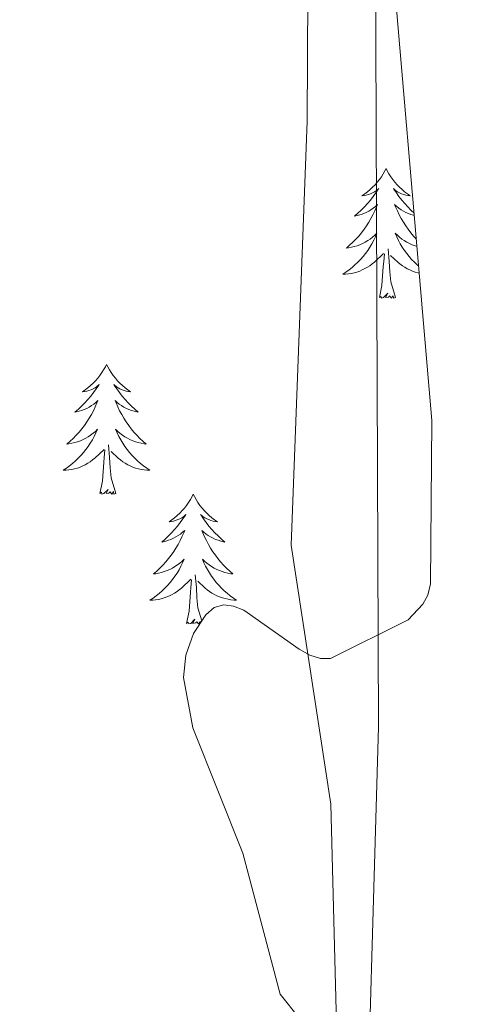
# Model space of a CAD drawing. Units: metres. Extents: x 565520 to 570004, y 4739918 to 4742932.
# Drawn here: x 568314 to 568356, y 4741141 to 4741232 of the extents above; entities that cross this region are included whole.
import ezdxf

# ---------------------------------------------------------------- set-up
doc = ezdxf.new("R2010")
doc.units = ezdxf.units.M
doc.header["$MEASUREMENT"] = 0
doc.linetypes.add('TRAZOSX2', pattern=[1.5, 1, -0.5])
for name, color, linetype, lineweight in [('Level 35', 92, 'TRAZOSX2', 0), ('Level 36', 19, 'Continuous', 40), ('Level 5', 36, 'Continuous', 0)]:
    doc.layers.add(name, color=color, linetype=linetype, lineweight=lineweight)

msp = doc.modelspace()

# ---------------------------------------------------------------- linework, layer by layer
at = {"layer": 'Level 35', "color": 92, "linetype": 'Continuous', "lineweight": 0, "ltscale": 0.5}
for points in [[(568347.46, 4741247.22, 864.91), (568351.98, 4741194.82, 863.15), (568351.85, 4741179.82, 863.22), (568351.59, 4741178.8, 863.28), (568351.15, 4741177.95, 863.37)], [(568351.15, 4741177.95, 863.37), (568349.8, 4741176.51, 863.66), (568342.66, 4741172.99, 864.74), (568341.74, 4741172.98, 864.81), (568340.77, 4741173.28, 864.87), (568339.78, 4741173.82, 864.93), (568334.72, 4741177.4, 865.17), (568333.77, 4741177.78, 865.21), (568332.86, 4741177.89, 865.23), (568332, 4741177.65, 865.25), (568331.22, 4741176.98, 865.27), (568330.1, 4741175.27, 865.28), (568329.4, 4741173.27, 865.28), (568329.17, 4741171.22, 865.29), (568330.04, 4741166.62, 865.32), (568334.63, 4741155.11, 865.5), (568338.05, 4741142.16, 865.34), (568339.86, 4741139.91, 865.23)]]:
    msp.add_polyline3d(points, dxfattribs=at)
at = {"layer": 'Level 36', "color": 92, "linetype": 'Continuous', "lineweight": 0}
for points in [[(568345.75, 4741121.32, 865.27), (568347.07, 4741166.69, 866.02), (568346.77, 4741245.58, 864.8), (568346.02, 4741265.96, 864), (568345.09, 4741286.08, 864.54), (568345.46, 4741287.05, 864.51), (568346.37, 4741287.86, 864.46), (568347.56, 4741288.39, 864.41), (568348.73, 4741288.52, 864.36), (568349.54, 4741288.18, 864.34), (568354.96, 4741281.69, 864.17), (568361.26, 4741271.32, 863.9), (568374.77, 4741261.9, 863.66)], [(568347.76, 4741217.95, 0.01), (568347.65, 4741217.74, 0.01), (568347.5, 4741217.46, 0.01), (568347.33, 4741217.19, 0.01), (568347.15, 4741216.94, 0.01), (568346.96, 4741216.69, 0.01), (568346.75, 4741216.45, 0.01), (568346.53, 4741216.22, 0.01), (568346.3, 4741216.01, 0.01), (568346.06, 4741215.81, 0.01), (568345.81, 4741215.62, 0.01), (568345.55, 4741215.44, 0.01), (568345.75, 4741215.46, 0.01), (568345.95, 4741215.5, 0.01), (568346.15, 4741215.55, 0.01), (568346.34, 4741215.62, 0.01), (568346.53, 4741215.71, 0.01), (568346.71, 4741215.81, 0.01), (568346.89, 4741215.92, 0.01), (568347.09, 4741216.11, 0.01), (568347.05, 4741216.04, 0.01), (568346.82, 4741215.7, 0.01), (568346.58, 4741215.36, 0.01), (568346.32, 4741215.04, 0.01), (568346.06, 4741214.72, 0.01), (568345.78, 4741214.42, 0.01), (568345.48, 4741214.12, 0.01), (568345.18, 4741213.84, 0.01), (568344.87, 4741213.57, 0.01), (568344.99, 4741213.59, 0.01), (568345.24, 4741213.65, 0.01), (568345.48, 4741213.72, 0.01), (568345.72, 4741213.81, 0.01), (568345.95, 4741213.91, 0.01), (568346.17, 4741214.03, 0.01), (568346.38, 4741214.16, 0.01), (568346.59, 4741214.31, 0.01), (568346.79, 4741214.46, 0.01), (568346.98, 4741214.63, 0.01), (568346.89, 4741214.41, 0.01), (568346.73, 4741214.05, 0.01), (568346.56, 4741213.7, 0.01), (568346.38, 4741213.35, 0.01), (568346.18, 4741213.01, 0.01), (568345.96, 4741212.68, 0.01), (568345.74, 4741212.36, 0.01), (568345.5, 4741212.04, 0.01), (568345.25, 4741211.74, 0.01), (568344.98, 4741211.45, 0.01), (568344.71, 4741211.17, 0.01), (568344.42, 4741210.9, 0.01), (568344.12, 4741210.64, 0.01), (568344.32, 4741210.67, 0.01), (568344.59, 4741210.71, 0.01), (568344.85, 4741210.78, 0.01), (568345.11, 4741210.86, 0.01), (568345.36, 4741210.95, 0.01), (568345.61, 4741211.06, 0.01), (568345.85, 4741211.18, 0.01), (568346.09, 4741211.32, 0.01), (568346.31, 4741211.47, 0.01), (568346.53, 4741211.63, 0.01), (568346.73, 4741211.81, 0.01), (568346.93, 4741212, 0.01), (568346.79, 4741211.67, 0.01)], [(568347.76, 4741217.95, 0.01), (568347.88, 4741217.74, 0.01), (568348.03, 4741217.46, 0.01), (568348.2, 4741217.19, 0.01), (568348.38, 4741216.94, 0.01), (568348.58, 4741216.69, 0.01), (568348.78, 4741216.45, 0.01), (568349, 4741216.22, 0.01), (568349.23, 4741216.01, 0.01), (568349.47, 4741215.81, 0.01), (568349.72, 4741215.62, 0.01), (568349.98, 4741215.44, 0.01), (568349.78, 4741215.46, 0.01), (568349.58, 4741215.5, 0.01), (568349.38, 4741215.55, 0.01), (568349.19, 4741215.62, 0.01), (568349, 4741215.71, 0.01), (568348.82, 4741215.81, 0.01), (568348.64, 4741215.92, 0.01), (568348.44, 4741216.11, 0.01), (568348.48, 4741216.04, 0.01), (568348.71, 4741215.7, 0.01), (568348.95, 4741215.36, 0.01), (568349.21, 4741215.04, 0.01), (568349.48, 4741214.72, 0.01), (568349.76, 4741214.42, 0.01), (568350.05, 4741214.12, 0.01), (568350.34, 4741213.85, 0.01)], [(568350.36, 4741213.63, 0.01), (568350.29, 4741213.65, 0.01), (568350.05, 4741213.72, 0.01), (568349.82, 4741213.81, 0.01), (568349.58, 4741213.91, 0.01), (568349.36, 4741214.03, 0.01), (568349.14, 4741214.16, 0.01), (568348.94, 4741214.31, 0.01), (568348.74, 4741214.46, 0.01), (568348.55, 4741214.63, 0.01), (568348.64, 4741214.41, 0.01), (568348.8, 4741214.05, 0.01), (568348.97, 4741213.7, 0.01), (568349.15, 4741213.35, 0.01), (568349.35, 4741213.01, 0.01), (568349.57, 4741212.68, 0.01), (568349.79, 4741212.36, 0.01), (568350.03, 4741212.04, 0.01), (568350.28, 4741211.74, 0.01), (568350.55, 4741211.45, 0.01)], [(568346.792, 4741211.672, 0.01), (568346.632, 4741211.352, 0.01), (568346.462, 4741211.032, 0.01), (568346.282, 4741210.732, 0.01), (568346.082, 4741210.432, 0.01), (568345.872, 4741210.142, 0.01), (568345.652, 4741209.872, 0.01), (568345.422, 4741209.602, 0.01), (568345.172, 4741209.342, 0.01), (568344.912, 4741209.102, 0.01), (568344.642, 4741208.862, 0.01), (568344.362, 4741208.642, 0.01), (568344.082, 4741208.432, 0.01), (568343.782, 4741208.242, 0.01), (568344.052, 4741208.252, 0.01), (568344.312, 4741208.272, 0.01), (568344.582, 4741208.312, 0.01), (568344.832, 4741208.372, 0.01), (568345.092, 4741208.442, 0.01), (568345.342, 4741208.532, 0.01), (568345.582, 4741208.632, 0.01), (568345.822, 4741208.752, 0.01), (568346.052, 4741208.882, 0.01), (568346.272, 4741209.022, 0.01), (568346.492, 4741209.182, 0.01), (568346.692, 4741209.352, 0.01), (568347.542, 4741210.152, 0.01)], [(568350.6, 4741210.8, 0.01), (568350.42, 4741210.86, 0.01), (568350.17, 4741210.95, 0.01), (568349.92, 4741211.06, 0.01), (568349.68, 4741211.18, 0.01), (568349.44, 4741211.32, 0.01), (568349.22, 4741211.47, 0.01), (568349, 4741211.63, 0.01), (568348.8, 4741211.81, 0.01), (568348.6, 4741212, 0.01), (568348.74, 4741211.67, 0.01), (568348.9, 4741211.35, 0.01), (568349.07, 4741211.03, 0.01), (568349.25, 4741210.73, 0.01), (568349.45, 4741210.43, 0.01), (568349.66, 4741210.14, 0.01), (568349.88, 4741209.87, 0.01), (568350.11, 4741209.6, 0.01), (568350.36, 4741209.34, 0.01), (568350.62, 4741209.1, 0.01), (568350.76, 4741208.97, 0.01)], [(568347.15, 4741206.1, 0.01), (568347.39, 4741207.22, 0.01), (568347.5, 4741208.96, 0.01), (568347.55, 4741209.4, 0.01), (568347.62, 4741210.12, 0.01)], [(568348.62, 4741206.1, 0.01), (568348.19, 4741207.54, 0.01), (568348.1, 4741208.45, 0.01), (568348.05, 4741209.4, 0.01), (568347.95, 4741210.56, 0.01)], [(568350.82, 4741208.34, 0.01), (568350.7, 4741208.37, 0.01), (568350.44, 4741208.44, 0.01), (568350.19, 4741208.53, 0.01), (568349.95, 4741208.63, 0.01), (568349.71, 4741208.75, 0.01), (568349.48, 4741208.88, 0.01), (568349.26, 4741209.02, 0.01), (568349.04, 4741209.18, 0.01), (568348.84, 4741209.35, 0.01), (568348.18, 4741209.97, 0.01)], [(568348.62, 4741206.1, 0.01), (568348.44, 4741206.04, 0.01), (568348.42, 4741206.27, 0.01), (568348.23, 4741206.05, 0.01), (568348.11, 4741206.26, 0.01), (568347.99, 4741206.15, 0.01), (568347.72, 4741206.09, 0.01), (568347.92, 4741206.49, 0.01), (568347.53, 4741206.11, 0.01), (568347.34, 4741206.05, 0.01), (568347.3, 4741206.21, 0.01), (568347.15, 4741206.1, 0.01)], [(568322.11, 4741199.97, 0.01), (568322, 4741199.75, 0.01), (568321.84, 4741199.48, 0.01), (568321.67, 4741199.21, 0.01), (568321.49, 4741198.95, 0.01), (568321.3, 4741198.7, 0.01), (568321.09, 4741198.47, 0.01), (568320.87, 4741198.24, 0.01), (568320.64, 4741198.02, 0.01), (568320.4, 4741197.82, 0.01), (568320.15, 4741197.63, 0.01), (568319.89, 4741197.45, 0.01), (568320.09, 4741197.48, 0.01), (568320.29, 4741197.51, 0.01), (568320.49, 4741197.57, 0.01), (568320.69, 4741197.64, 0.01), (568320.88, 4741197.72, 0.01), (568321.06, 4741197.82, 0.01), (568321.23, 4741197.93, 0.01), (568321.44, 4741198.12, 0.01), (568321.39, 4741198.06, 0.01), (568321.16, 4741197.71, 0.01), (568320.92, 4741197.38, 0.01), (568320.66, 4741197.05, 0.01), (568320.4, 4741196.74, 0.01), (568320.12, 4741196.43, 0.01), (568319.82, 4741196.14, 0.01), (568319.52, 4741195.85, 0.01), (568319.21, 4741195.58, 0.01), (568319.33, 4741195.61, 0.01), (568319.58, 4741195.66, 0.01), (568319.82, 4741195.74, 0.01), (568320.06, 4741195.82, 0.01), (568320.29, 4741195.93, 0.01), (568320.51, 4741196.05, 0.01), (568320.73, 4741196.18, 0.01), (568320.93, 4741196.32, 0.01), (568321.13, 4741196.48, 0.01), (568321.32, 4741196.65, 0.01), (568321.23, 4741196.43, 0.01), (568321.07, 4741196.07, 0.01), (568320.9, 4741195.71, 0.01), (568320.72, 4741195.36, 0.01), (568320.52, 4741195.02, 0.01), (568320.31, 4741194.69, 0.01), (568320.08, 4741194.37, 0.01), (568319.84, 4741194.06, 0.01), (568319.59, 4741193.76, 0.01), (568319.32, 4741193.46, 0.01), (568319.05, 4741193.18, 0.01), (568318.76, 4741192.91, 0.01), (568318.47, 4741192.66, 0.01), (568318.66, 4741192.68, 0.01), (568318.93, 4741192.73, 0.01), (568319.19, 4741192.79, 0.01), (568319.45, 4741192.87, 0.01), (568319.71, 4741192.96, 0.01), (568319.95, 4741193.07, 0.01), (568320.2, 4741193.2, 0.01), (568320.43, 4741193.33, 0.01), (568320.65, 4741193.48, 0.01), (568320.87, 4741193.65, 0.01), (568321.08, 4741193.82, 0.01), (568321.27, 4741194.01, 0.01), (568321.13, 4741193.68, 0.01)], [(568322.11, 4741199.97, 0.01), (568322.22, 4741199.75, 0.01), (568322.37, 4741199.48, 0.01), (568322.54, 4741199.21, 0.01), (568322.72, 4741198.95, 0.01), (568322.92, 4741198.7, 0.01), (568323.12, 4741198.47, 0.01), (568323.34, 4741198.24, 0.01), (568323.57, 4741198.02, 0.01), (568323.81, 4741197.82, 0.01), (568324.06, 4741197.63, 0.01), (568324.32, 4741197.45, 0.01), (568324.12, 4741197.48, 0.01), (568323.92, 4741197.51, 0.01), (568323.72, 4741197.57, 0.01), (568323.53, 4741197.64, 0.01), (568323.34, 4741197.72, 0.01), (568323.16, 4741197.82, 0.01), (568322.98, 4741197.93, 0.01), (568322.78, 4741198.12, 0.01), (568322.82, 4741198.06, 0.01), (568323.05, 4741197.71, 0.01), (568323.29, 4741197.38, 0.01), (568323.55, 4741197.05, 0.01), (568323.82, 4741196.74, 0.01), (568324.1, 4741196.43, 0.01), (568324.39, 4741196.14, 0.01), (568324.69, 4741195.85, 0.01), (568325, 4741195.58, 0.01), (568324.88, 4741195.61, 0.01), (568324.64, 4741195.66, 0.01), (568324.39, 4741195.74, 0.01), (568324.16, 4741195.82, 0.01), (568323.93, 4741195.93, 0.01), (568323.7, 4741196.05, 0.01), (568323.49, 4741196.18, 0.01), (568323.28, 4741196.32, 0.01), (568323.08, 4741196.48, 0.01), (568322.9, 4741196.65, 0.01), (568322.98, 4741196.43, 0.01), (568323.14, 4741196.07, 0.01), (568323.31, 4741195.71, 0.01), (568323.5, 4741195.36, 0.01), (568323.7, 4741195.02, 0.01), (568323.91, 4741194.69, 0.01), (568324.14, 4741194.37, 0.01), (568324.37, 4741194.06, 0.01), (568324.62, 4741193.76, 0.01), (568324.89, 4741193.46, 0.01), (568325.16, 4741193.18, 0.01), (568325.45, 4741192.91, 0.01), (568325.75, 4741192.66, 0.01), (568325.55, 4741192.68, 0.01), (568325.28, 4741192.73, 0.01), (568325.02, 4741192.79, 0.01), (568324.76, 4741192.87, 0.01), (568324.51, 4741192.96, 0.01), (568324.26, 4741193.07, 0.01), (568324.02, 4741193.2, 0.01), (568323.78, 4741193.33, 0.01), (568323.56, 4741193.48, 0.01), (568323.34, 4741193.65, 0.01), (568323.14, 4741193.82, 0.01), (568322.94, 4741194.01, 0.01), (568323.08, 4741193.68, 0.01)], [(568321.13, 4741193.676, 0.01), (568320.98, 4741193.356, 0.01), (568320.809, 4741193.046, 0.01), (568320.619, 4741192.736, 0.01), (568320.429, 4741192.446, 0.01), (568320.219, 4741192.156, 0.01), (568319.989, 4741191.876, 0.01), (568319.759, 4741191.606, 0.01), (568319.509, 4741191.356, 0.01), (568319.249, 4741191.106, 0.01), (568318.979, 4741190.876, 0.01), (568318.709, 4741190.646, 0.01), (568318.419, 4741190.437, 0.01), (568318.129, 4741190.247, 0.01), (568318.389, 4741190.257, 0.01), (568318.659, 4741190.287, 0.01), (568318.919, 4741190.326, 0.01), (568319.179, 4741190.386, 0.01), (568319.429, 4741190.456, 0.01), (568319.679, 4741190.536, 0.01), (568319.919, 4741190.646, 0.01), (568320.159, 4741190.756, 0.01), (568320.389, 4741190.896, 0.01), (568320.619, 4741191.036, 0.01), (568320.829, 4741191.196, 0.01), (568321.029, 4741191.366, 0.01), (568321.879, 4741192.166, 0.01)], [(568323.08, 4741193.676, 0.01), (568323.239, 4741193.356, 0.01), (568323.409, 4741193.046, 0.01), (568323.589, 4741192.736, 0.01), (568323.789, 4741192.446, 0.01), (568323.999, 4741192.156, 0.01), (568324.219, 4741191.876, 0.01), (568324.459, 4741191.606, 0.01), (568324.699, 4741191.356, 0.01), (568324.959, 4741191.106, 0.01), (568325.229, 4741190.875, 0.01), (568325.509, 4741190.645, 0.01), (568325.799, 4741190.435, 0.01), (568326.089, 4741190.245, 0.01), (568325.819, 4741190.255, 0.01), (568325.559, 4741190.285, 0.01), (568325.299, 4741190.325, 0.01), (568325.039, 4741190.386, 0.01), (568324.779, 4741190.456, 0.01), (568324.529, 4741190.536, 0.01), (568324.289, 4741190.646, 0.01), (568324.049, 4741190.756, 0.01), (568323.819, 4741190.896, 0.01), (568323.599, 4741191.036, 0.01), (568323.389, 4741191.196, 0.01), (568323.179, 4741191.366, 0.01), (568322.519, 4741191.986, 0.01)], [(568321.49, 4741188.12, 0.01), (568321.73, 4741189.24, 0.01), (568321.85, 4741190.98, 0.01), (568321.89, 4741191.41, 0.01), (568321.96, 4741192.13, 0.01)], [(568322.96, 4741188.12, 0.01), (568322.53, 4741189.56, 0.01), (568322.44, 4741190.46, 0.01), (568322.39, 4741191.41, 0.01), (568322.29, 4741192.58, 0.01)], [(568322.96, 4741188.12, 0.01), (568322.78, 4741188.05, 0.01), (568322.76, 4741188.29, 0.01), (568322.58, 4741188.07, 0.01), (568322.45, 4741188.27, 0.01), (568322.33, 4741188.16, 0.01), (568322.06, 4741188.11, 0.01), (568322.26, 4741188.5, 0.01), (568321.87, 4741188.12, 0.01), (568321.69, 4741188.07, 0.01), (568321.64, 4741188.23, 0.01), (568321.49, 4741188.12, 0.01)], [(568330.07, 4741188.05, 0.01), (568329.96, 4741187.83, 0.01), (568329.8, 4741187.56, 0.01), (568329.63, 4741187.29, 0.01), (568329.45, 4741187.03, 0.01), (568329.26, 4741186.78, 0.01), (568329.05, 4741186.55, 0.01), (568328.83, 4741186.32, 0.01), (568328.6, 4741186.1, 0.01), (568328.36, 4741185.9, 0.01), (568328.11, 4741185.71, 0.01), (568327.85, 4741185.53, 0.01), (568328.05, 4741185.56, 0.01), (568328.25, 4741185.59, 0.01), (568328.45, 4741185.65, 0.01), (568328.65, 4741185.72, 0.01), (568328.84, 4741185.8, 0.01), (568329.02, 4741185.9, 0.01), (568329.19, 4741186.01, 0.01), (568329.4, 4741186.2, 0.01), (568329.35, 4741186.14, 0.01), (568329.12, 4741185.8, 0.01), (568328.88, 4741185.46, 0.01), (568328.62, 4741185.13, 0.01), (568328.36, 4741184.82, 0.01), (568328.08, 4741184.51, 0.01), (568327.78, 4741184.22, 0.01), (568327.48, 4741183.94, 0.01), (568327.17, 4741183.66, 0.01), (568327.29, 4741183.69, 0.01), (568327.54, 4741183.74, 0.01), (568327.78, 4741183.82, 0.01), (568328.02, 4741183.91, 0.01), (568328.25, 4741184.01, 0.01), (568328.47, 4741184.13, 0.01), (568328.69, 4741184.26, 0.01), (568328.89, 4741184.4, 0.01), (568329.09, 4741184.56, 0.01), (568329.28, 4741184.73, 0.01), (568329.19, 4741184.51, 0.01), (568329.03, 4741184.15, 0.01), (568328.86, 4741183.79, 0.01), (568328.68, 4741183.45, 0.01), (568328.48, 4741183.11, 0.01), (568328.27, 4741182.78, 0.01), (568328.04, 4741182.45, 0.01), (568327.8, 4741182.14, 0.01), (568327.55, 4741181.84, 0.01), (568327.28, 4741181.55, 0.01), (568327.01, 4741181.26, 0.01), (568326.72, 4741181, 0.01), (568326.43, 4741180.74, 0.01), (568326.62, 4741180.76, 0.01), (568326.89, 4741180.81, 0.01), (568327.15, 4741180.87, 0.01), (568327.41, 4741180.95, 0.01), (568327.67, 4741181.04, 0.01), (568327.91, 4741181.15, 0.01), (568328.16, 4741181.28, 0.01), (568328.39, 4741181.41, 0.01), (568328.61, 4741181.56, 0.01), (568328.83, 4741181.73, 0.01), (568329.04, 4741181.9, 0.01), (568329.23, 4741182.09, 0.01), (568329.09, 4741181.76, 0.01)], [(568330.07, 4741188.05, 0.01), (568330.18, 4741187.83, 0.01), (568330.33, 4741187.56, 0.01), (568330.5, 4741187.29, 0.01), (568330.68, 4741187.03, 0.01), (568330.88, 4741186.78, 0.01), (568331.08, 4741186.55, 0.01), (568331.3, 4741186.32, 0.01), (568331.53, 4741186.1, 0.01), (568331.77, 4741185.9, 0.01), (568332.02, 4741185.71, 0.01), (568332.28, 4741185.53, 0.01), (568332.08, 4741185.56, 0.01), (568331.88, 4741185.59, 0.01), (568331.68, 4741185.65, 0.01), (568331.49, 4741185.72, 0.01), (568331.3, 4741185.8, 0.01), (568331.12, 4741185.9, 0.01), (568330.94, 4741186.01, 0.01), (568330.74, 4741186.2, 0.01), (568330.78, 4741186.14, 0.01), (568331.01, 4741185.79, 0.01), (568331.25, 4741185.46, 0.01), (568331.51, 4741185.13, 0.01), (568331.78, 4741184.82, 0.01), (568332.06, 4741184.51, 0.01), (568332.35, 4741184.22, 0.01), (568332.65, 4741183.93, 0.01), (568332.96, 4741183.66, 0.01), (568332.84, 4741183.69, 0.01), (568332.6, 4741183.74, 0.01), (568332.35, 4741183.82, 0.01), (568332.12, 4741183.9, 0.01), (568331.89, 4741184.01, 0.01), (568331.66, 4741184.13, 0.01), (568331.45, 4741184.26, 0.01), (568331.24, 4741184.4, 0.01), (568331.04, 4741184.56, 0.01), (568330.86, 4741184.73, 0.01), (568330.94, 4741184.51, 0.01), (568331.1, 4741184.15, 0.01), (568331.27, 4741183.79, 0.01), (568331.46, 4741183.44, 0.01), (568331.66, 4741183.1, 0.01), (568331.87, 4741182.77, 0.01), (568332.1, 4741182.45, 0.01), (568332.33, 4741182.14, 0.01), (568332.58, 4741181.84, 0.01), (568332.85, 4741181.54, 0.01), (568333.12, 4741181.26, 0.01), (568333.41, 4741180.99, 0.01), (568333.71, 4741180.74, 0.01), (568333.51, 4741180.76, 0.01), (568333.24, 4741180.81, 0.01), (568332.98, 4741180.87, 0.01), (568332.72, 4741180.95, 0.01), (568332.47, 4741181.04, 0.01), (568332.22, 4741181.15, 0.01), (568331.98, 4741181.28, 0.01), (568331.74, 4741181.41, 0.01), (568331.52, 4741181.56, 0.01), (568331.3, 4741181.73, 0.01), (568331.1, 4741181.9, 0.01), (568330.9, 4741182.09, 0.01), (568331.04, 4741181.76, 0.01)], [(568329.087, 4741181.755, 0.01), (568328.937, 4741181.435, 0.01), (568328.767, 4741181.125, 0.01), (568328.577, 4741180.815, 0.01), (568328.386, 4741180.525, 0.01), (568328.176, 4741180.235, 0.01), (568327.946, 4741179.955, 0.01), (568327.716, 4741179.685, 0.01), (568327.466, 4741179.435, 0.01), (568327.206, 4741179.185, 0.01), (568326.936, 4741178.955, 0.01), (568326.666, 4741178.736, 0.01), (568326.376, 4741178.526, 0.01), (568326.086, 4741178.336, 0.01), (568326.346, 4741178.336, 0.01), (568326.616, 4741178.366, 0.01), (568326.876, 4741178.405, 0.01), (568327.136, 4741178.465, 0.01), (568327.386, 4741178.535, 0.01), (568327.636, 4741178.625, 0.01), (568327.876, 4741178.725, 0.01), (568328.116, 4741178.835, 0.01), (568328.346, 4741178.975, 0.01), (568328.576, 4741179.115, 0.01), (568328.786, 4741179.275, 0.01), (568328.986, 4741179.445, 0.01), (568329.836, 4741180.245, 0.01)], [(568331.037, 4741181.765, 0.01), (568331.197, 4741181.445, 0.01), (568331.367, 4741181.135, 0.01), (568331.546, 4741180.825, 0.01), (568331.746, 4741180.535, 0.01), (568331.956, 4741180.245, 0.01), (568332.176, 4741179.965, 0.01), (568332.416, 4741179.695, 0.01), (568332.656, 4741179.445, 0.01), (568332.916, 4741179.195, 0.01), (568333.186, 4741178.965, 0.01), (568333.466, 4741178.734, 0.01), (568333.756, 4741178.524, 0.01), (568334.046, 4741178.334, 0.01), (568333.776, 4741178.344, 0.01), (568333.516, 4741178.374, 0.01), (568333.256, 4741178.415, 0.01), (568332.996, 4741178.475, 0.01), (568332.736, 4741178.545, 0.01), (568332.486, 4741178.625, 0.01), (568332.246, 4741178.735, 0.01), (568332.006, 4741178.845, 0.01), (568331.776, 4741178.985, 0.01), (568331.556, 4741179.125, 0.01), (568331.346, 4741179.285, 0.01), (568331.136, 4741179.455, 0.01), (568330.476, 4741180.075, 0.01)], [(568329.45, 4741176.2, 0.01), (568329.69, 4741177.32, 0.01), (568329.81, 4741179.06, 0.01), (568329.85, 4741179.49, 0.01), (568329.92, 4741180.21, 0.01)], [(568330.85, 4741176.42, 0.01), (568330.49, 4741177.64, 0.01), (568330.4, 4741178.54, 0.01), (568330.35, 4741179.49, 0.01), (568330.25, 4741180.66, 0.01)], [(568330.74, 4741176.24, 0.01), (568330.72, 4741176.37, 0.01), (568330.54, 4741176.15, 0.01), (568330.41, 4741176.35, 0.01), (568330.29, 4741176.24, 0.01), (568330.02, 4741176.19, 0.01), (568330.22, 4741176.58, 0.01), (568329.83, 4741176.2, 0.01), (568329.65, 4741176.15, 0.01), (568329.6, 4741176.31, 0.01), (568329.45, 4741176.2, 0.01)]]:
    msp.add_polyline3d(points, dxfattribs=at)
at = {"layer": 'Level 5', "color": 36, "linetype": 'Continuous', "lineweight": 0}
msp.add_polyline3d([(568312.93, 4740961.92, 865.01), (568316.75, 4740993.19, 865.01), (568323.4, 4741035.24, 865.01), (568337.53, 4741083.7, 865.01), (568341.5, 4741110.71, 865.01), (568343.17, 4741140.65, 865.01), (568342.69, 4741159.6, 865.01), (568339.05, 4741183.38, 865.01), (568340.51, 4741222.28, 865.01), (568340.82, 4741280.74, 865.01), (568340.13, 4741284.28, 865.01), (568338.57, 4741287.92, 865.01), (568329.61, 4741296.04, 865.01), (568327.7, 4741299.29, 865.01), (568326.26, 4741303.46, 865.01)], dxfattribs=at)

doc.saveas('drawing.dxf')
